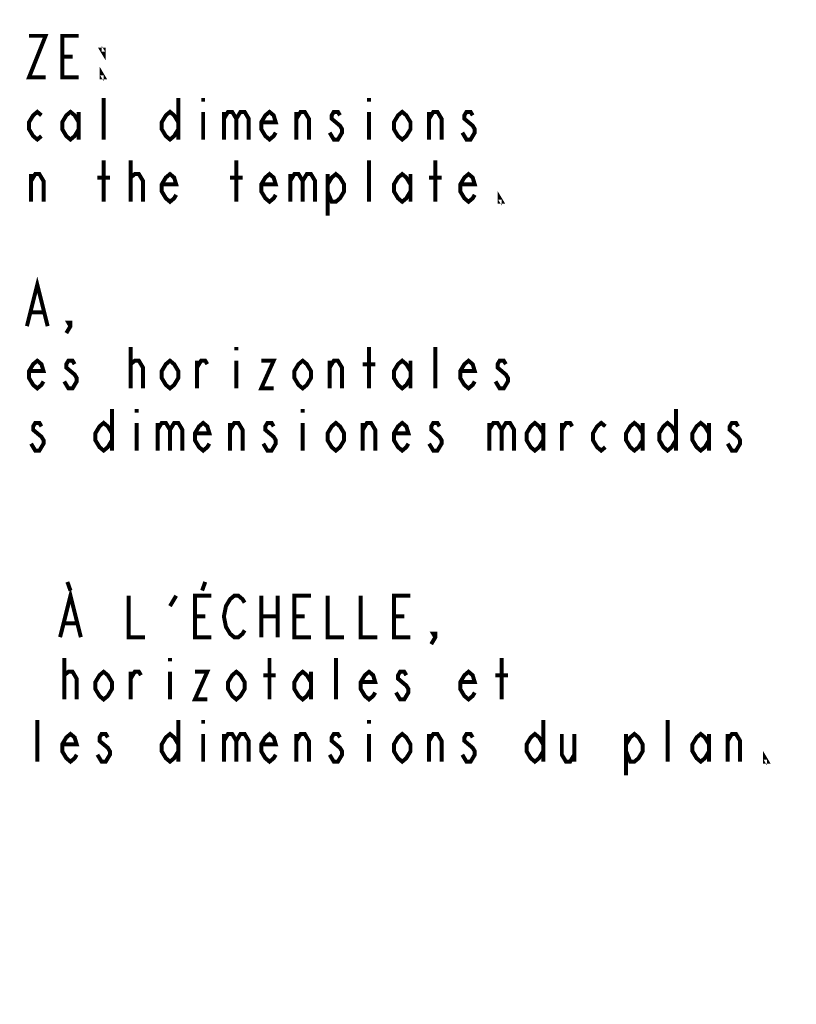
# Model space of a CAD drawing. Extents: x 0 to 44, y 0 to 34.
# Drawn here: x 13.9 to 16.9, y 11.9 to 15.6 of the extents above; entities that cross this region are included whole.
import ezdxf

# ---------------------------------------------------------------- set-up
doc = ezdxf.new("R2010")
doc.units = 0
doc.header["$LTSCALE"] = 2.42
doc.layers.get('0').update_dxf_attribs({"linetype": 'CONTINUOUS'})
doc.layers.add('___SYMBOL', color=7, linetype='CONTINUOUS')
doc.dimstyles.get("Standard").update_dxf_attribs({"dimtxt": 2.5, "dimasz": 2.5, "dimexe": 1.25, "dimexo": 0.625, "dimtad": 1, "dimcen": 2.5, "dimazin": 3, "dimtfac": 1, "dimtmove": 0, "dimatfit": 3})

# ---------------------------------------------------------------- blocks, each defined once
blk = doc.blocks.new('_FILLED')
at = {"color": 0, "linetype": 'BYBLOCK'}
blk.add_solid([(0, 0), (-1, 0.167), (-1, -0.167)], dxfattribs=at)
blk = doc.blocks.new('*D0')
at = {"color": 2, "linetype": 'CONTINUOUS'}
for p, q in [((6.8315, 25.228), (16.7175, 25.228)), ((36.8215, 25.228), (17.4987, 25.228))]:
    blk.add_line(p, q, dxfattribs=at)
at = {"color": 2, "linetype": 'CONTINUOUS', "xscale": 0.1875, "yscale": 0.1875, "zscale": 0.1875, "rotation": 180}
blk.add_blockref('_FILLED', (6.8315, 25.228), dxfattribs=at)
at = {"color": 2, "linetype": 'CONTINUOUS', "xscale": 0.1875, "yscale": 0.1875, "zscale": 0.1875}
blk.add_blockref('_FILLED', (36.8215, 25.228), dxfattribs=at)
blk = doc.blocks.new('*D1')
at = {"color": 2, "linetype": 'CONTINUOUS'}
for p, q in [((20.278, 27.0591), (20.278, 18.4828)), ((20.278, 9.5941), (20.278, 17.936))]:
    blk.add_line(p, q, dxfattribs=at)
at = {"color": 2, "linetype": 'CONTINUOUS', "xscale": 0.1875, "yscale": 0.1875, "zscale": 0.1875}
for p, rotation in [((20.278, 27.0591), 90), ((20.278, 9.5941), 270)]:
    blk.add_blockref('_FILLED', p, dxfattribs=dict(at, rotation=rotation))
blk = doc.blocks.new('WHEN_PLOTTING_TEMPLATE_N_BL2', base_point=(13.4672, 14.1839))
at = {"layer": '___SYMBOL', "color": 2, "linetype": 'CONTINUOUS', "const_width": 0.015}
for points in [[(13.9594, 15.5771), (14.0219, 15.5771), (13.9594, 15.4208), (14.0219, 15.4208)], [(14.1469, 15.4208), (14.0844, 15.4208), (14.0844, 15.5771), (14.1469, 15.5771)], [(14.0844, 15.499), (14.1234, 15.499)], [(14.2406, 15.525), (14.2406, 15.512), (14.2328, 15.525), (14.2406, 15.525)], [(14.2406, 15.4208), (14.2328, 15.4208), (14.2328, 15.4339), (14.2406, 15.4208)], [(14.2406, 15.1865), (14.2406, 15.3427)], [(14.5219, 15.3427), (14.5219, 15.1865)], [(14.6156, 15.3427), (14.6156, 15.3297)], [(15.2406, 15.3427), (15.2406, 15.3297)], [(14.0062, 15.1995), (13.9906, 15.1865), (13.975, 15.1995), (13.9594, 15.2255), (13.9594, 15.2516), (13.975, 15.2776), (13.9906, 15.2906), (14.0062, 15.2776)], [(14.1469, 15.2255), (14.1312, 15.1995), (14.1156, 15.1865), (14.1, 15.1995), (14.0844, 15.2255), (14.0844, 15.2516), (14.1, 15.2776), (14.1156, 15.2906), (14.1312, 15.2776), (14.1469, 15.2516)], [(14.1469, 15.2906), (14.1469, 15.1865)], [(14.5219, 15.2255), (14.5062, 15.1995), (14.4906, 15.1865), (14.475, 15.1995), (14.4594, 15.2255), (14.4594, 15.2516), (14.475, 15.2776), (14.4906, 15.2906), (14.5062, 15.2776), (14.5219, 15.2516)], [(14.6156, 15.2906), (14.6156, 15.1865)], [(14.6937, 15.2906), (14.6937, 15.1865)], [(14.6937, 15.2646), (14.7094, 15.2906), (14.725, 15.2906), (14.7406, 15.2646), (14.7406, 15.1865)], [(14.7406, 15.2646), (14.7562, 15.2906), (14.7719, 15.2906), (14.7875, 15.2646), (14.7875, 15.1865)], [(14.889, 15.2125), (14.8812, 15.1995), (14.8656, 15.1865), (14.85, 15.1995), (14.8344, 15.2255), (14.8344, 15.2516), (14.85, 15.2776), (14.8656, 15.2906), (14.8812, 15.2776), (14.889, 15.2516), (14.8344, 15.2516)], [(14.9672, 15.1865), (14.9672, 15.2906)], [(14.9672, 15.2646), (14.9828, 15.2906), (14.9984, 15.2906), (15.014, 15.2646), (15.014, 15.1865)], [(15.1312, 15.2776), (15.1234, 15.2906), (15.1078, 15.2906), (15.1, 15.2776), (15.1, 15.2646), (15.1156, 15.2516), (15.1312, 15.2385), (15.139, 15.2255), (15.139, 15.2125), (15.1312, 15.1995), (15.1234, 15.1865), (15.1078, 15.1865), (15.1, 15.1995), (15.0922, 15.2125)], [(15.2406, 15.2906), (15.2406, 15.1865)], [(15.3969, 15.2255), (15.3812, 15.1995), (15.3656, 15.1865), (15.35, 15.1995), (15.3344, 15.2255), (15.3344, 15.2516), (15.35, 15.2776), (15.3656, 15.2906), (15.3812, 15.2776), (15.3969, 15.2516), (15.3969, 15.2255)], [(15.4672, 15.1865), (15.4672, 15.2906)], [(15.4672, 15.2646), (15.4828, 15.2906), (15.4984, 15.2906), (15.514, 15.2646), (15.514, 15.1865)], [(15.6312, 15.2776), (15.6234, 15.2906), (15.6078, 15.2906), (15.6, 15.2776), (15.6, 15.2646), (15.6156, 15.2516), (15.6312, 15.2385), (15.639, 15.2255), (15.639, 15.2125), (15.6312, 15.1995), (15.6234, 15.1865), (15.6078, 15.1865), (15.6, 15.1995), (15.5922, 15.2125)], [(14.2406, 14.9521), (14.2406, 15.1083)], [(14.3422, 14.9521), (14.3422, 15.1083)], [(14.7406, 14.9521), (14.7406, 15.1083)], [(15.2406, 14.9521), (15.2406, 15.1083)], [(15.4906, 14.9521), (15.4906, 15.1083)], [(13.9672, 14.9521), (13.9672, 15.0563)], [(13.9672, 15.0302), (13.9828, 15.0563), (13.9984, 15.0563), (14.014, 15.0302), (14.014, 14.9521)], [(14.3422, 15.0302), (14.3422, 15.0432), (14.3578, 15.0563), (14.3656, 15.0563), (14.3734, 15.0563), (14.389, 15.0302), (14.389, 14.9521)], [(14.514, 14.9781), (14.5062, 14.9651), (14.4906, 14.9521), (14.475, 14.9651), (14.4594, 14.9912), (14.4594, 15.0172), (14.475, 15.0432), (14.4906, 15.0563), (14.5062, 15.0432), (14.514, 15.0172), (14.4594, 15.0172)], [(14.889, 14.9781), (14.8812, 14.9651), (14.8656, 14.9521), (14.85, 14.9651), (14.8344, 14.9912), (14.8344, 15.0172), (14.85, 15.0432), (14.8656, 15.0563), (14.8812, 15.0432), (14.889, 15.0172), (14.8344, 15.0172)], [(14.9437, 15.0563), (14.9437, 14.9521)], [(14.9437, 15.0302), (14.9594, 15.0563), (14.975, 15.0563), (14.9906, 15.0302), (14.9906, 14.9521)], [(14.9906, 15.0302), (15.0062, 15.0563), (15.0219, 15.0563), (15.0375, 15.0302), (15.0375, 14.9521)], [(15.0844, 15.0172), (15.1, 15.0432), (15.1156, 15.0563), (15.1312, 15.0432), (15.1469, 15.0172), (15.1469, 14.9912), (15.1312, 14.9651), (15.1156, 14.9521), (15.1, 14.9521), (15.0844, 14.9912)], [(15.0844, 15.0563), (15.0844, 14.9)], [(15.3969, 14.9912), (15.3812, 14.9651), (15.3656, 14.9521), (15.35, 14.9651), (15.3344, 14.9912), (15.3344, 15.0172), (15.35, 15.0432), (15.3656, 15.0563), (15.3812, 15.0432), (15.3969, 15.0172)], [(15.3969, 15.0563), (15.3969, 14.9521)], [(15.639, 14.9781), (15.6312, 14.9651), (15.6156, 14.9521), (15.6, 14.9651), (15.5844, 14.9912), (15.5844, 15.0172), (15.6, 15.0432), (15.6156, 15.0563), (15.6312, 15.0432), (15.639, 15.0172), (15.5844, 15.0172)], [(14.2172, 15.0432), (14.264, 15.0432)], [(14.7172, 15.0432), (14.764, 15.0432)], [(15.4672, 15.0432), (15.514, 15.0432)], [(15.7406, 14.9521), (15.7328, 14.9521), (15.7328, 14.9651), (15.7406, 14.9521)], [(13.9515, 14.4833), (13.9906, 14.6396), (14.0297, 14.4833)], [(13.9672, 14.5354), (14.014, 14.5354)], [(14.1156, 14.4833), (14.1078, 14.4964), (14.1156, 14.4964), (14.1156, 14.4833), (14.1, 14.4573)], [(14.3422, 14.249), (14.3422, 14.4052)], [(14.7406, 14.4052), (14.7406, 14.3922)], [(15.2406, 14.249), (15.2406, 14.4052)], [(15.4906, 14.249), (15.4906, 14.4052)], [(14.014, 14.275), (14.0062, 14.262), (13.9906, 14.249), (13.975, 14.262), (13.9594, 14.288), (13.9594, 14.3141), (13.975, 14.3401), (13.9906, 14.3531), (14.0062, 14.3401), (14.014, 14.3141), (13.9594, 14.3141)], [(14.1312, 14.3401), (14.1234, 14.3531), (14.1078, 14.3531), (14.1, 14.3401), (14.1, 14.3271), (14.1156, 14.3141), (14.1312, 14.301), (14.139, 14.288), (14.139, 14.275), (14.1312, 14.262), (14.1234, 14.249), (14.1078, 14.249), (14.1, 14.262), (14.0922, 14.275)], [(14.3422, 14.3271), (14.3422, 14.3401), (14.3578, 14.3531), (14.3656, 14.3531), (14.3734, 14.3531), (14.389, 14.3271), (14.389, 14.249)], [(14.5219, 14.288), (14.5062, 14.262), (14.4906, 14.249), (14.475, 14.262), (14.4594, 14.288), (14.4594, 14.3141), (14.475, 14.3401), (14.4906, 14.3531), (14.5062, 14.3401), (14.5219, 14.3141), (14.5219, 14.288)], [(14.5922, 14.249), (14.5922, 14.3531)], [(14.5922, 14.3271), (14.6078, 14.3531), (14.6234, 14.3531), (14.6312, 14.3401)], [(14.7406, 14.3531), (14.7406, 14.249)], [(14.8344, 14.3531), (14.8812, 14.3531), (14.8344, 14.249), (14.8812, 14.249)], [(15.0219, 14.288), (15.0062, 14.262), (14.9906, 14.249), (14.975, 14.262), (14.9594, 14.288), (14.9594, 14.3141), (14.975, 14.3401), (14.9906, 14.3531), (15.0062, 14.3401), (15.0219, 14.3141), (15.0219, 14.288)], [(15.0922, 14.249), (15.0922, 14.3531)], [(15.0922, 14.3271), (15.1078, 14.3531), (15.1234, 14.3531), (15.139, 14.3271), (15.139, 14.249)], [(15.3969, 14.288), (15.3812, 14.262), (15.3656, 14.249), (15.35, 14.262), (15.3344, 14.288), (15.3344, 14.3141), (15.35, 14.3401), (15.3656, 14.3531), (15.3812, 14.3401), (15.3969, 14.3141)], [(15.3969, 14.3531), (15.3969, 14.249)], [(15.639, 14.275), (15.6312, 14.262), (15.6156, 14.249), (15.6, 14.262), (15.5844, 14.288), (15.5844, 14.3141), (15.6, 14.3401), (15.6156, 14.3531), (15.6312, 14.3401), (15.639, 14.3141), (15.5844, 14.3141)], [(15.7562, 14.3401), (15.7484, 14.3531), (15.7328, 14.3531), (15.725, 14.3401), (15.725, 14.3271), (15.7406, 14.3141), (15.7562, 14.301), (15.764, 14.288), (15.764, 14.275), (15.7562, 14.262), (15.7484, 14.249), (15.7328, 14.249), (15.725, 14.262), (15.7172, 14.275)], [(15.2172, 14.3401), (15.264, 14.3401)], [(14.2719, 14.1708), (14.2719, 14.0146)], [(14.3656, 14.1708), (14.3656, 14.1578)], [(14.9906, 14.1708), (14.9906, 14.1578)], [(16.3969, 14.1708), (16.3969, 14.0146)], [(14.0062, 14.1057), (13.9984, 14.1188), (13.9828, 14.1188), (13.975, 14.1057), (13.975, 14.0927), (13.9906, 14.0797), (14.0062, 14.0667), (14.014, 14.0537), (14.014, 14.0406), (14.0062, 14.0276), (13.9984, 14.0146), (13.9828, 14.0146), (13.975, 14.0276), (13.9672, 14.0406)], [(14.2719, 14.0537), (14.2562, 14.0276), (14.2406, 14.0146), (14.225, 14.0276), (14.2094, 14.0537), (14.2094, 14.0797), (14.225, 14.1057), (14.2406, 14.1188), (14.2562, 14.1057), (14.2719, 14.0797)], [(14.3656, 14.1188), (14.3656, 14.0146)], [(14.4437, 14.1188), (14.4437, 14.0146)], [(14.4437, 14.0927), (14.4594, 14.1188), (14.475, 14.1188), (14.4906, 14.0927), (14.4906, 14.0146)], [(14.4906, 14.0927), (14.5062, 14.1188), (14.5219, 14.1188), (14.5375, 14.0927), (14.5375, 14.0146)], [(14.639, 14.0406), (14.6312, 14.0276), (14.6156, 14.0146), (14.6, 14.0276), (14.5844, 14.0537), (14.5844, 14.0797), (14.6, 14.1057), (14.6156, 14.1188), (14.6312, 14.1057), (14.639, 14.0797), (14.5844, 14.0797)], [(14.7172, 14.0146), (14.7172, 14.1188)], [(14.7172, 14.0927), (14.7328, 14.1188), (14.7484, 14.1188), (14.764, 14.0927), (14.764, 14.0146)], [(14.8812, 14.1057), (14.8734, 14.1188), (14.8578, 14.1188), (14.85, 14.1057), (14.85, 14.0927), (14.8656, 14.0797), (14.8812, 14.0667), (14.889, 14.0537), (14.889, 14.0406), (14.8812, 14.0276), (14.8734, 14.0146), (14.8578, 14.0146), (14.85, 14.0276), (14.8422, 14.0406)], [(14.9906, 14.1188), (14.9906, 14.0146)], [(15.1469, 14.0537), (15.1312, 14.0276), (15.1156, 14.0146), (15.1, 14.0276), (15.0844, 14.0537), (15.0844, 14.0797), (15.1, 14.1057), (15.1156, 14.1188), (15.1312, 14.1057), (15.1469, 14.0797), (15.1469, 14.0537)], [(15.2172, 14.0146), (15.2172, 14.1188)], [(15.2172, 14.0927), (15.2328, 14.1188), (15.2484, 14.1188), (15.264, 14.0927), (15.264, 14.0146)], [(15.389, 14.0406), (15.3812, 14.0276), (15.3656, 14.0146), (15.35, 14.0276), (15.3344, 14.0537), (15.3344, 14.0797), (15.35, 14.1057), (15.3656, 14.1188), (15.3812, 14.1057), (15.389, 14.0797), (15.3344, 14.0797)], [(15.5062, 14.1057), (15.4984, 14.1188), (15.4828, 14.1188), (15.475, 14.1057), (15.475, 14.0927), (15.4906, 14.0797), (15.5062, 14.0667), (15.514, 14.0537), (15.514, 14.0406), (15.5062, 14.0276), (15.4984, 14.0146), (15.4828, 14.0146), (15.475, 14.0276), (15.4672, 14.0406)], [(15.6937, 14.1188), (15.6937, 14.0146)], [(15.6937, 14.0927), (15.7094, 14.1188), (15.725, 14.1188), (15.7406, 14.0927), (15.7406, 14.0146)], [(15.7406, 14.0927), (15.7562, 14.1188), (15.7719, 14.1188), (15.7875, 14.0927), (15.7875, 14.0146)], [(15.8969, 14.0537), (15.8812, 14.0276), (15.8656, 14.0146), (15.85, 14.0276), (15.8344, 14.0537), (15.8344, 14.0797), (15.85, 14.1057), (15.8656, 14.1188), (15.8812, 14.1057), (15.8969, 14.0797)], [(15.8969, 14.1188), (15.8969, 14.0146)], [(15.9672, 14.0146), (15.9672, 14.1188)], [(15.9672, 14.0927), (15.9828, 14.1188), (15.9984, 14.1188), (16.0062, 14.1057)], [(16.1312, 14.0276), (16.1156, 14.0146), (16.1, 14.0276), (16.0844, 14.0537), (16.0844, 14.0797), (16.1, 14.1057), (16.1156, 14.1188), (16.1312, 14.1057)], [(16.2719, 14.0537), (16.2562, 14.0276), (16.2406, 14.0146), (16.225, 14.0276), (16.2094, 14.0537), (16.2094, 14.0797), (16.225, 14.1057), (16.2406, 14.1188), (16.2562, 14.1057), (16.2719, 14.0797)], [(16.2719, 14.1188), (16.2719, 14.0146)], [(16.3969, 14.0537), (16.3812, 14.0276), (16.3656, 14.0146), (16.35, 14.0276), (16.3344, 14.0537), (16.3344, 14.0797), (16.35, 14.1057), (16.3656, 14.1188), (16.3812, 14.1057), (16.3969, 14.0797)], [(16.5219, 14.0537), (16.5062, 14.0276), (16.4906, 14.0146), (16.475, 14.0276), (16.4594, 14.0537), (16.4594, 14.0797), (16.475, 14.1057), (16.4906, 14.1188), (16.5062, 14.1057), (16.5219, 14.0797)], [(16.5219, 14.1188), (16.5219, 14.0146)], [(16.6312, 14.1057), (16.6234, 14.1188), (16.6078, 14.1188), (16.6, 14.1057), (16.6, 14.0927), (16.6156, 14.0797), (16.6312, 14.0667), (16.639, 14.0537), (16.639, 14.0406), (16.6312, 14.0276), (16.6234, 14.0146), (16.6078, 14.0146), (16.6, 14.0276), (16.5922, 14.0406)], [(14.1039, 13.5198), (14.1156, 13.4872)], [(14.6234, 13.5198), (14.6117, 13.4872)], [(14.0765, 13.3115), (14.1156, 13.4677), (14.1547, 13.3115)], [(14.3344, 13.4677), (14.3344, 13.3115), (14.3969, 13.3115)], [(14.4906, 13.4287), (14.514, 13.4677)], [(14.6469, 13.3115), (14.5844, 13.3115), (14.5844, 13.4677), (14.6469, 13.4677)], [(14.7719, 13.3375), (14.764, 13.3245), (14.7484, 13.3115), (14.7328, 13.3115), (14.7172, 13.3245), (14.7094, 13.3375), (14.7015, 13.3505), (14.6937, 13.3896), (14.7015, 13.4287), (14.7094, 13.4417), (14.7172, 13.4547), (14.7328, 13.4677), (14.7484, 13.4677), (14.764, 13.4547), (14.7719, 13.4417)], [(14.8344, 13.4677), (14.8344, 13.3115)], [(14.8969, 13.4677), (14.8969, 13.3115)], [(15.0219, 13.3115), (14.9594, 13.3115), (14.9594, 13.4677), (15.0219, 13.4677)], [(15.0844, 13.4677), (15.0844, 13.3115), (15.1469, 13.3115)], [(15.2094, 13.4677), (15.2094, 13.3115), (15.2719, 13.3115)], [(15.3969, 13.3115), (15.3344, 13.3115), (15.3344, 13.4677), (15.3969, 13.4677)], [(14.5844, 13.3896), (14.6234, 13.3896)], [(14.8344, 13.3896), (14.8969, 13.3896)], [(14.9594, 13.3896), (14.9984, 13.3896)], [(15.3344, 13.3896), (15.3734, 13.3896)], [(14.0922, 13.3635), (14.139, 13.3635)], [(15.4906, 13.3115), (15.4828, 13.3245), (15.4906, 13.3245), (15.4906, 13.3115), (15.475, 13.2854)], [(14.0922, 13.0771), (14.0922, 13.2333)], [(14.4906, 13.2333), (14.4906, 13.2203)], [(14.8656, 13.0771), (14.8656, 13.2333)], [(15.1156, 13.0771), (15.1156, 13.2333)], [(15.7406, 13.0771), (15.7406, 13.2333)], [(14.0922, 13.1552), (14.0922, 13.1682), (14.1078, 13.1813), (14.1156, 13.1813), (14.1234, 13.1813), (14.139, 13.1552), (14.139, 13.0771)], [(14.2719, 13.1162), (14.2562, 13.0901), (14.2406, 13.0771), (14.225, 13.0901), (14.2094, 13.1162), (14.2094, 13.1422), (14.225, 13.1682), (14.2406, 13.1813), (14.2562, 13.1682), (14.2719, 13.1422), (14.2719, 13.1162)], [(14.3422, 13.0771), (14.3422, 13.1813)], [(14.3422, 13.1552), (14.3578, 13.1813), (14.3734, 13.1813), (14.3812, 13.1682)], [(14.4906, 13.1813), (14.4906, 13.0771)], [(14.5844, 13.1813), (14.6312, 13.1813), (14.5844, 13.0771), (14.6312, 13.0771)], [(14.7719, 13.1162), (14.7562, 13.0901), (14.7406, 13.0771), (14.725, 13.0901), (14.7094, 13.1162), (14.7094, 13.1422), (14.725, 13.1682), (14.7406, 13.1813), (14.7562, 13.1682), (14.7719, 13.1422), (14.7719, 13.1162)], [(14.8422, 13.1682), (14.889, 13.1682)], [(15.0219, 13.1162), (15.0062, 13.0901), (14.9906, 13.0771), (14.975, 13.0901), (14.9594, 13.1162), (14.9594, 13.1422), (14.975, 13.1682), (14.9906, 13.1813), (15.0062, 13.1682), (15.0219, 13.1422)], [(15.0219, 13.1813), (15.0219, 13.0771)], [(15.264, 13.1031), (15.2562, 13.0901), (15.2406, 13.0771), (15.225, 13.0901), (15.2094, 13.1162), (15.2094, 13.1422), (15.225, 13.1682), (15.2406, 13.1813), (15.2562, 13.1682), (15.264, 13.1422), (15.2094, 13.1422)], [(15.3812, 13.1682), (15.3734, 13.1813), (15.3578, 13.1813), (15.35, 13.1682), (15.35, 13.1552), (15.3656, 13.1422), (15.3812, 13.1292), (15.389, 13.1162), (15.389, 13.1031), (15.3812, 13.0901), (15.3734, 13.0771), (15.3578, 13.0771), (15.35, 13.0901), (15.3422, 13.1031)], [(15.639, 13.1031), (15.6312, 13.0901), (15.6156, 13.0771), (15.6, 13.0901), (15.5844, 13.1162), (15.5844, 13.1422), (15.6, 13.1682), (15.6156, 13.1813), (15.6312, 13.1682), (15.639, 13.1422), (15.5844, 13.1422)], [(15.7172, 13.1682), (15.764, 13.1682)], [(13.9906, 12.8427), (13.9906, 12.999)], [(14.5219, 12.999), (14.5219, 12.8427)], [(14.6156, 12.999), (14.6156, 12.9859)], [(15.2406, 12.999), (15.2406, 12.9859)], [(15.8969, 12.999), (15.8969, 12.8427)], [(16.3656, 12.8427), (16.3656, 12.999)], [(14.139, 12.8688), (14.1312, 12.8557), (14.1156, 12.8427), (14.1, 12.8557), (14.0844, 12.8818), (14.0844, 12.9078), (14.1, 12.9339), (14.1156, 12.9469), (14.1312, 12.9339), (14.139, 12.9078), (14.0844, 12.9078)], [(14.2562, 12.9339), (14.2484, 12.9469), (14.2328, 12.9469), (14.225, 12.9339), (14.225, 12.9208), (14.2406, 12.9078), (14.2562, 12.8948), (14.264, 12.8818), (14.264, 12.8688), (14.2562, 12.8557), (14.2484, 12.8427), (14.2328, 12.8427), (14.225, 12.8557), (14.2172, 12.8688)], [(14.5219, 12.8818), (14.5062, 12.8557), (14.4906, 12.8427), (14.475, 12.8557), (14.4594, 12.8818), (14.4594, 12.9078), (14.475, 12.9339), (14.4906, 12.9469), (14.5062, 12.9339), (14.5219, 12.9078)], [(14.6156, 12.9469), (14.6156, 12.8427)], [(14.6937, 12.9469), (14.6937, 12.8427)], [(14.6937, 12.9208), (14.7094, 12.9469), (14.725, 12.9469), (14.7406, 12.9208), (14.7406, 12.8427)], [(14.7406, 12.9208), (14.7562, 12.9469), (14.7719, 12.9469), (14.7875, 12.9208), (14.7875, 12.8427)], [(14.889, 12.8688), (14.8812, 12.8557), (14.8656, 12.8427), (14.85, 12.8557), (14.8344, 12.8818), (14.8344, 12.9078), (14.85, 12.9339), (14.8656, 12.9469), (14.8812, 12.9339), (14.889, 12.9078), (14.8344, 12.9078)], [(14.9672, 12.8427), (14.9672, 12.9469)], [(14.9672, 12.9208), (14.9828, 12.9469), (14.9984, 12.9469), (15.014, 12.9208), (15.014, 12.8427)], [(15.1312, 12.9339), (15.1234, 12.9469), (15.1078, 12.9469), (15.1, 12.9339), (15.1, 12.9208), (15.1156, 12.9078), (15.1312, 12.8948), (15.139, 12.8818), (15.139, 12.8688), (15.1312, 12.8557), (15.1234, 12.8427), (15.1078, 12.8427), (15.1, 12.8557), (15.0922, 12.8688)], [(15.2406, 12.9469), (15.2406, 12.8427)], [(15.3969, 12.8818), (15.3812, 12.8557), (15.3656, 12.8427), (15.35, 12.8557), (15.3344, 12.8818), (15.3344, 12.9078), (15.35, 12.9339), (15.3656, 12.9469), (15.3812, 12.9339), (15.3969, 12.9078), (15.3969, 12.8818)], [(15.4672, 12.8427), (15.4672, 12.9469)], [(15.4672, 12.9208), (15.4828, 12.9469), (15.4984, 12.9469), (15.514, 12.9208), (15.514, 12.8427)], [(15.6312, 12.9339), (15.6234, 12.9469), (15.6078, 12.9469), (15.6, 12.9339), (15.6, 12.9208), (15.6156, 12.9078), (15.6312, 12.8948), (15.639, 12.8818), (15.639, 12.8688), (15.6312, 12.8557), (15.6234, 12.8427), (15.6078, 12.8427), (15.6, 12.8557), (15.5922, 12.8688)], [(15.8969, 12.8818), (15.8812, 12.8557), (15.8656, 12.8427), (15.85, 12.8557), (15.8344, 12.8818), (15.8344, 12.9078), (15.85, 12.9339), (15.8656, 12.9469), (15.8812, 12.9339), (15.8969, 12.9078)], [(15.9672, 12.9469), (15.9672, 12.8688), (15.9828, 12.8427), (15.9984, 12.8427), (16.014, 12.8688)], [(16.014, 12.9469), (16.014, 12.8427)], [(16.2094, 12.9078), (16.225, 12.9339), (16.2406, 12.9469), (16.2562, 12.9339), (16.2719, 12.9078), (16.2719, 12.8818), (16.2562, 12.8557), (16.2406, 12.8427), (16.225, 12.8427), (16.2094, 12.8818)], [(16.2094, 12.9469), (16.2094, 12.7906)], [(16.5219, 12.8818), (16.5062, 12.8557), (16.4906, 12.8427), (16.475, 12.8557), (16.4594, 12.8818), (16.4594, 12.9078), (16.475, 12.9339), (16.4906, 12.9469), (16.5062, 12.9339), (16.5219, 12.9078)], [(16.5219, 12.9469), (16.5219, 12.8427)], [(16.5922, 12.8427), (16.5922, 12.9469)], [(16.5922, 12.9208), (16.6078, 12.9469), (16.6234, 12.9469), (16.639, 12.9208), (16.639, 12.8427)], [(16.7406, 12.8427), (16.7328, 12.8427), (16.7328, 12.8557), (16.7406, 12.8427)]]:
    blk.add_lwpolyline(points, dxfattribs=at)

msp = doc.modelspace()

# ---------------------------------------------------------------- block references
at = {"layer": '___SYMBOL', "color": 2, "linetype": 'CONTINUOUS'}
msp.add_blockref('WHEN_PLOTTING_TEMPLATE_N_BL2', (13.4672, 14.1839), dxfattribs=at)

# ---------------------------------------------------------------- dimensions: what is measured, and where the dimension line sits
at = {"color": 2, "linetype": 'CONTINUOUS'}
dim = msp.add_linear_dim(base=(20.2779685975, 27.0590972831), p1=(4.8264680105, 9.5940972831), p2=(7.3314680105, 27.0590972831), angle=90, dimstyle='Standard', dxfattribs=at)
dim.commit()
dim.dimension.update_dxf_attribs({"geometry": '*D1', "text_midpoint": (19.7779685975, 18.2484722831), "dimtype": 128})
dim = msp.add_linear_dim(base=(36.8215, 25.228), p1=(6.8315, 8.2191), p2=(36.8215, 8.2191), dimstyle='Standard', dxfattribs=at)
dim.commit()
dim.dimension.update_dxf_attribs({"geometry": '*D0', "text_midpoint": (16.7956, 25.1499), "dimtype": 128})

doc.saveas('drawing.dxf')
